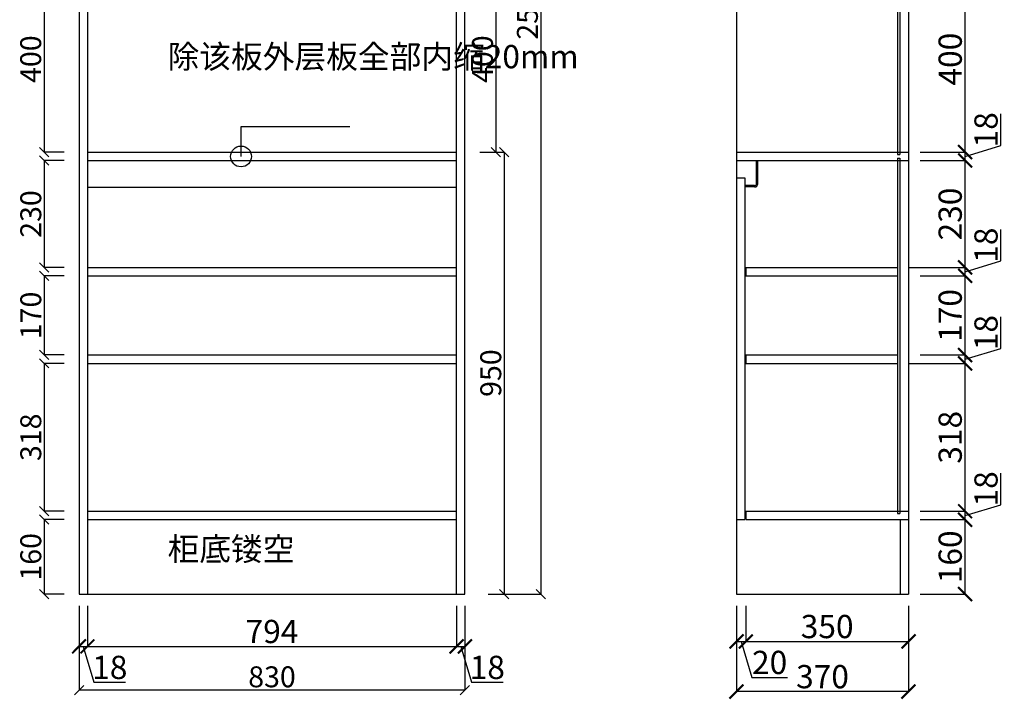
# Model space of a CAD drawing. Units: millimetres. Extents: x 17614 to 21440, y 10272 to 14010.
# Drawn here: x 19322 to 21440, y 10272 to 11733 of the extents above; entities that cross this region are included whole.
import ezdxf

# ---------------------------------------------------------------- set-up
doc = ezdxf.new("R2010")
doc.units = ezdxf.units.MM
doc.styles.get("Standard").update_dxf_attribs({"font": 'txt', "bigfont": 'gbcbig.shx'})
doc.dimstyles.new('ISO-25', dxfattribs={"dimtxt": 50, "dimasz": 30, "dimexe": 1.25, "dimexo": 25, "dimtad": 1, "dimdec": 0, "dimtxsty": 'Standard', "dimblk": 'ARCHTICK', "dimcen": 2.5, "dimclrd": 251, "dimclre": 251, "dimclrt": 251, "dimadec": 0, "dimazin": 0, "dimtfac": 1, "dimtdec": 0, "dimtmove": 1, "dimatfit": 3, "dimfxl": 60, "dimarcsym": 0})
doc.dimstyles.new('副本 ISO-25', dxfattribs={"dimtxt": 45, "dimasz": 20, "dimexe": 0, "dimexo": 50, "dimtad": 1, "dimdec": 0, "dimtxsty": 'Standard', "dimblk": 'OBLIQUE', "dimcen": 2.5, "dimclrd": 252, "dimclre": 252, "dimclrt": 252, "dimadec": 0, "dimazin": 0, "dimtfac": 1, "dimtdec": 0, "dimtmove": 1, "dimatfit": 3, "dimldrblk": 'OBLIQUE', "dimfxl": 20, "dimarcsym": 0})

# ---------------------------------------------------------------- blocks, each defined once
blk = doc.blocks.new('_OBLIQUE')
at = {"color": 0, "linetype": 'ByBlock'}
blk.add_line((-0.5, -0.5), (0.5, 0.5), dxfattribs=at)
blk = doc.blocks.new('*D16')
at = {"color": 252, "lineweight": -2, "transparency": 16777216}
for p, q in [((20311.5, 11848.1), (20346.1, 11848.1)), ((20346.1, 11848.1), (20346.1, 11448.1)), ((20311.5, 11448.1), (20346.1, 11448.1))]:
    blk.add_line(p, q, dxfattribs=at)
at = {"layer": 'Defpoints', "color": 0, "transparency": 16777216}
for p in [(20261.5, 11848.1), (20261.5, 11448.1), (20346.1, 11448.1)]:
    blk.add_point(p, dxfattribs=at)
at = {"color": 252, "lineweight": -2, "transparency": 16777216, "xscale": 20, "yscale": 20, "zscale": 20}
for p, rotation in [((20346.1, 11848.1), 90), ((20346.1, 11448.1), 270)]:
    blk.add_blockref('_OBLIQUE', p, dxfattribs=dict(at, rotation=rotation))
at = {"color": 252, "transparency": 16777216, "insert": (20322.9, 11648.1), "char_height": 45, "attachment_point": 5, "rotation": 90}
blk.add_mtext('400', dxfattribs=at)
blk = doc.blocks.new('*D17')
at = {"color": 252, "lineweight": -2, "transparency": 16777216}
for p, q in [((20311.5, 11448.1), (20364.1, 11448.1)), ((20364.1, 11448.1), (20364.1, 10498.1)), ((20329.5, 10498.1), (20364.1, 10498.1))]:
    blk.add_line(p, q, dxfattribs=at)
at = {"layer": 'Defpoints', "color": 0, "transparency": 16777216}
for p in [(20261.5, 11448.1), (20279.5, 10498.1), (20364.1, 10498.1)]:
    blk.add_point(p, dxfattribs=at)
at = {"color": 252, "lineweight": -2, "transparency": 16777216, "xscale": 20, "yscale": 20, "zscale": 20}
for p, rotation in [((20364.1, 11448.1), 90), ((20364.1, 10498.1), 270)]:
    blk.add_blockref('_OBLIQUE', p, dxfattribs=dict(at, rotation=rotation))
at = {"color": 252, "transparency": 16777216, "insert": (20340.9, 10973.1), "char_height": 45, "attachment_point": 5, "rotation": 90}
blk.add_mtext('950', dxfattribs=at)
blk = doc.blocks.new('*D18')
at = {"color": 252, "lineweight": -2, "transparency": 16777216}
for p, q in [((20329.5, 13018.1), (20442.8, 13018.1)), ((20442.8, 13018.1), (20442.8, 10498.1)), ((20329.5, 10498.1), (20442.8, 10498.1))]:
    blk.add_line(p, q, dxfattribs=at)
at = {"layer": 'Defpoints', "color": 0, "transparency": 16777216}
for p in [(20279.5, 13018.1), (20279.5, 10498.1), (20442.8, 10498.1)]:
    blk.add_point(p, dxfattribs=at)
at = {"color": 252, "lineweight": -2, "transparency": 16777216, "xscale": 20, "yscale": 20, "zscale": 20}
for p, rotation in [((20442.8, 13018.1), 90), ((20442.8, 10498.1), 270)]:
    blk.add_blockref('_OBLIQUE', p, dxfattribs=dict(at, rotation=rotation))
at = {"color": 252, "transparency": 16777216, "insert": (20419.7, 11758.1), "char_height": 45, "attachment_point": 5, "rotation": 90}
blk.add_mtext('2520', dxfattribs=at)
blk = doc.blocks.new('*D19')
at = {"color": 252, "lineweight": -2, "transparency": 16777216}
for p, q in [((19449.5, 10448.1), (19449.5, 10291.2)), ((20279.5, 10448.1), (20279.5, 10291.2)), ((20279.5, 10291.2), (19449.5, 10291.2))]:
    blk.add_line(p, q, dxfattribs=at)
at = {"layer": 'Defpoints', "color": 0, "transparency": 16777216}
for p in [(19449.5, 10498.1), (20279.5, 10498.1), (19449.5, 10291.2)]:
    blk.add_point(p, dxfattribs=at)
at = {"color": 252, "lineweight": -2, "transparency": 16777216, "xscale": 20, "yscale": 20, "zscale": 20, "rotation": 180}
blk.add_blockref('_OBLIQUE', (19449.5, 10291.2), dxfattribs=at)
at = {"color": 252, "lineweight": -2, "transparency": 16777216, "xscale": 20, "yscale": 20, "zscale": 20}
blk.add_blockref('_OBLIQUE', (20279.5, 10291.2), dxfattribs=at)
at = {"color": 252, "transparency": 16777216, "insert": (19864.5, 10314.3), "char_height": 45, "attachment_point": 5}
blk.add_mtext('830', dxfattribs=at)
blk = doc.blocks.new('*D20')
at = {"color": 252, "lineweight": -2, "transparency": 16777216}
for p, q in [((19417.5, 11430.1), (19374.7, 11430.1)), ((19374.7, 11430.1), (19374.7, 11200.1)), ((19417.5, 11200.1), (19374.7, 11200.1))]:
    blk.add_line(p, q, dxfattribs=at)
at = {"layer": 'Defpoints', "color": 0, "transparency": 16777216}
for p in [(19467.5, 11430.1), (19374.7, 11200.1), (19467.5, 11200.1)]:
    blk.add_point(p, dxfattribs=at)
at = {"color": 252, "lineweight": -2, "transparency": 16777216, "xscale": 20, "yscale": 20, "zscale": 20}
for p, rotation in [((19374.7, 11430.1), 90), ((19374.7, 11200.1), 270)]:
    blk.add_blockref('_OBLIQUE', p, dxfattribs=dict(at, rotation=rotation))
at = {"color": 252, "transparency": 16777216, "insert": (19351.5, 11315.1), "char_height": 45, "attachment_point": 5, "rotation": 90}
blk.add_mtext('230', dxfattribs=at)
blk = doc.blocks.new('*D21')
at = {"color": 252, "lineweight": -2, "transparency": 16777216}
for p, q in [((19417.5, 11182.1), (19374.7, 11182.1)), ((19374.7, 11182.1), (19374.7, 11012.1)), ((19417.5, 11012.1), (19374.7, 11012.1))]:
    blk.add_line(p, q, dxfattribs=at)
at = {"layer": 'Defpoints', "color": 0, "transparency": 16777216}
for p in [(19467.5, 11182.1), (19374.7, 11012.1), (19467.5, 11012.1)]:
    blk.add_point(p, dxfattribs=at)
at = {"color": 252, "lineweight": -2, "transparency": 16777216, "xscale": 20, "yscale": 20, "zscale": 20}
for p, rotation in [((19374.7, 11182.1), 90), ((19374.7, 11012.1), 270)]:
    blk.add_blockref('_OBLIQUE', p, dxfattribs=dict(at, rotation=rotation))
at = {"color": 252, "transparency": 16777216, "insert": (19351.5, 11097.1), "char_height": 45, "attachment_point": 5, "rotation": 90}
blk.add_mtext('170', dxfattribs=at)
blk = doc.blocks.new('*D22')
at = {"color": 252, "lineweight": -2, "transparency": 16777216}
for p, q in [((19417.5, 10994.1), (19374.7, 10994.1)), ((19374.7, 10994.1), (19374.7, 10676.1)), ((19417.5, 10676.1), (19374.7, 10676.1))]:
    blk.add_line(p, q, dxfattribs=at)
at = {"layer": 'Defpoints', "color": 0, "transparency": 16777216}
for p in [(19467.5, 10994.1), (19374.7, 10676.1), (19467.5, 10676.1)]:
    blk.add_point(p, dxfattribs=at)
at = {"color": 252, "lineweight": -2, "transparency": 16777216, "xscale": 20, "yscale": 20, "zscale": 20}
for p, rotation in [((19374.7, 10994.1), 90), ((19374.7, 10676.1), 270)]:
    blk.add_blockref('_OBLIQUE', p, dxfattribs=dict(at, rotation=rotation))
at = {"color": 252, "transparency": 16777216, "insert": (19351.5, 10835.1), "char_height": 45, "attachment_point": 5, "rotation": 90}
blk.add_mtext('318', dxfattribs=at)
blk = doc.blocks.new('*D23')
at = {"color": 252, "lineweight": -2, "transparency": 16777216}
for p, q in [((19417.5, 10658.1), (19374.7, 10658.1)), ((19374.7, 10658.1), (19374.7, 10498.1)), ((19417.5, 10498.1), (19374.7, 10498.1))]:
    blk.add_line(p, q, dxfattribs=at)
at = {"layer": 'Defpoints', "color": 0, "transparency": 16777216}
for p in [(19467.5, 10658.1), (19374.7, 10498.1), (19467.5, 10498.1)]:
    blk.add_point(p, dxfattribs=at)
at = {"color": 252, "lineweight": -2, "transparency": 16777216, "xscale": 20, "yscale": 20, "zscale": 20}
for p, rotation in [((19374.7, 10658.1), 90), ((19374.7, 10498.1), 270)]:
    blk.add_blockref('_OBLIQUE', p, dxfattribs=dict(at, rotation=rotation))
at = {"color": 252, "transparency": 16777216, "insert": (19351.5, 10578.1), "char_height": 45, "attachment_point": 5, "rotation": 90}
blk.add_mtext('160', dxfattribs=at)
blk = doc.blocks.new('*D29')
at = {"color": 252, "lineweight": -2, "transparency": 16777216}
for p, q in [((19417.5, 11848.1), (19374.5, 11848.1)), ((19374.5, 11848.1), (19374.5, 11448.1)), ((19417.5, 11448.1), (19374.5, 11448.1))]:
    blk.add_line(p, q, dxfattribs=at)
at = {"layer": 'Defpoints', "color": 0, "transparency": 16777216}
for p in [(19467.5, 11848.1), (19374.5, 11448.1), (19467.5, 11448.1)]:
    blk.add_point(p, dxfattribs=at)
at = {"color": 252, "lineweight": -2, "transparency": 16777216, "xscale": 20, "yscale": 20, "zscale": 20}
for p, rotation in [((19374.5, 11848.1), 90), ((19374.5, 11448.1), 270)]:
    blk.add_blockref('_OBLIQUE', p, dxfattribs=dict(at, rotation=rotation))
at = {"color": 252, "transparency": 16777216, "insert": (19351.3, 11648.1), "char_height": 45, "attachment_point": 5, "rotation": 90}
blk.add_mtext('400', dxfattribs=at)
blk = doc.blocks.new('_ArchTick')
at = {"color": 0, "linetype": 'ByBlock', "const_width": 0.15}
blk.add_lwpolyline([(-0.5, -0.5), (0.5, 0.5)], dxfattribs=at)
blk = doc.blocks.new('*D31')
at = {"color": 251, "lineweight": -2, "transparency": 16777216}
for p, q in [((20863.6, 10473.1), (20863.6, 10394.9)), ((20883.6, 10473.1), (20883.6, 10394.9)), ((20863.6, 10396.2), (20883.6, 10396.2)), ((20873.6, 10396.2), (20896.7, 10319)), ((20896.7, 10319), (20973, 10319))]:
    blk.add_line(p, q, dxfattribs=at)
at = {"layer": 'Defpoints', "color": 0, "transparency": 16777216}
for p in [(20863.6, 10498.1), (20883.6, 10498.1), (20883.6, 10396.2)]:
    blk.add_point(p, dxfattribs=at)
at = {"color": 251, "lineweight": -2, "transparency": 16777216, "xscale": 30, "yscale": 30, "zscale": 30, "rotation": 180}
blk.add_blockref('_ArchTick', (20863.6, 10396.2), dxfattribs=at)
at = {"color": 251, "lineweight": -2, "transparency": 16777216, "xscale": 30, "yscale": 30, "zscale": 30}
blk.add_blockref('_ArchTick', (20883.6, 10396.2), dxfattribs=at)
at = {"color": 251, "transparency": 16777216, "insert": (20934.8, 10344.6), "char_height": 50, "attachment_point": 5}
blk.add_mtext('20', dxfattribs=at)
blk = doc.blocks.new('*D32')
at = {"color": 251, "lineweight": -2, "transparency": 16777216}
for p, q in [((20883.6, 10473.1), (20883.6, 10394.9)), ((21233.6, 10473.1), (21233.6, 10394.9)), ((20883.6, 10396.2), (21233.6, 10396.2))]:
    blk.add_line(p, q, dxfattribs=at)
at = {"layer": 'Defpoints', "color": 0, "transparency": 16777216}
for p in [(20883.6, 10498.1), (21233.6, 10498.1), (21233.6, 10396.2)]:
    blk.add_point(p, dxfattribs=at)
at = {"color": 251, "lineweight": -2, "transparency": 16777216, "xscale": 30, "yscale": 30, "zscale": 30, "rotation": 180}
blk.add_blockref('_ArchTick', (20883.6, 10396.2), dxfattribs=at)
at = {"color": 251, "lineweight": -2, "transparency": 16777216, "xscale": 30, "yscale": 30, "zscale": 30}
blk.add_blockref('_ArchTick', (21233.6, 10396.2), dxfattribs=at)
at = {"color": 251, "transparency": 16777216, "insert": (21058.6, 10421.8), "char_height": 50, "attachment_point": 5}
blk.add_mtext('350', dxfattribs=at)
blk = doc.blocks.new('*D33')
at = {"color": 251, "lineweight": -2, "transparency": 16777216}
for p, q in [((20863.6, 10473.1), (20863.6, 10287.2)), ((21233.6, 10473.1), (21233.6, 10287.2)), ((21233.6, 10288.4), (20863.6, 10288.4))]:
    blk.add_line(p, q, dxfattribs=at)
at = {"layer": 'Defpoints', "color": 0, "transparency": 16777216}
for p in [(20863.6, 10498.1), (21233.6, 10498.1), (20863.6, 10288.4)]:
    blk.add_point(p, dxfattribs=at)
at = {"color": 251, "lineweight": -2, "transparency": 16777216, "xscale": 30, "yscale": 30, "zscale": 30, "rotation": 180}
blk.add_blockref('_ArchTick', (20863.6, 10288.4), dxfattribs=at)
at = {"color": 251, "lineweight": -2, "transparency": 16777216, "xscale": 30, "yscale": 30, "zscale": 30}
blk.add_blockref('_ArchTick', (21233.6, 10288.4), dxfattribs=at)
at = {"color": 251, "transparency": 16777216, "insert": (21048.6, 10314), "char_height": 50, "attachment_point": 5}
blk.add_mtext('370', dxfattribs=at)
blk = doc.blocks.new('*D34')
at = {"color": 251, "lineweight": -2, "transparency": 16777216}
for p, q in [((21258.6, 10658.1), (21356.5, 10658.1)), ((21355.3, 10498.1), (21355.3, 10658.1)), ((21258.6, 10498.1), (21356.5, 10498.1))]:
    blk.add_line(p, q, dxfattribs=at)
at = {"layer": 'Defpoints', "color": 0, "transparency": 16777216}
for p in [(21233.6, 10658.1), (21355.3, 10658.1), (21233.6, 10498.1)]:
    blk.add_point(p, dxfattribs=at)
at = {"color": 251, "lineweight": -2, "transparency": 16777216, "xscale": 30, "yscale": 30, "zscale": 30}
for p, rotation in [((21355.3, 10658.1), 90), ((21355.3, 10498.1), 270)]:
    blk.add_blockref('_ArchTick', p, dxfattribs=dict(at, rotation=rotation))
at = {"color": 251, "transparency": 16777216, "insert": (21329.7, 10578.1), "char_height": 50, "attachment_point": 5, "rotation": 90}
blk.add_mtext('160', dxfattribs=at)
blk = doc.blocks.new('*D35')
at = {"color": 251, "lineweight": -2, "transparency": 16777216}
for p, q in [((21432.5, 10690.2), (21432.5, 10758.2)), ((21258.6, 10676.1), (21356.5, 10676.1)), ((21355.3, 10667.1), (21432.5, 10690.2)), ((21355.3, 10658.1), (21355.3, 10676.1)), ((21258.6, 10658.1), (21356.5, 10658.1))]:
    blk.add_line(p, q, dxfattribs=at)
at = {"layer": 'Defpoints', "color": 0, "transparency": 16777216}
for p in [(21233.6, 10676.1), (21355.3, 10676.1), (21233.6, 10658.1)]:
    blk.add_point(p, dxfattribs=at)
at = {"color": 251, "lineweight": -2, "transparency": 16777216, "xscale": 30, "yscale": 30, "zscale": 30}
for p, rotation in [((21355.3, 10676.1), 90), ((21355.3, 10658.1), 270)]:
    blk.add_blockref('_ArchTick', p, dxfattribs=dict(at, rotation=rotation))
at = {"color": 251, "transparency": 16777216, "insert": (21406.8, 10724.2), "char_height": 50, "attachment_point": 5, "rotation": 90}
blk.add_mtext('18', dxfattribs=at)
blk = doc.blocks.new('*D36')
at = {"color": 251, "lineweight": -2, "transparency": 16777216}
for p, q in [((21234.6, 10994.1), (21356.5, 10994.1)), ((21355.3, 10676.1), (21355.3, 10994.1)), ((21258.6, 10676.1), (21356.5, 10676.1))]:
    blk.add_line(p, q, dxfattribs=at)
at = {"layer": 'Defpoints', "color": 0, "transparency": 16777216}
for p in [(21209.6, 10994.1), (21355.3, 10994.1), (21233.6, 10676.1)]:
    blk.add_point(p, dxfattribs=at)
at = {"color": 251, "lineweight": -2, "transparency": 16777216, "xscale": 30, "yscale": 30, "zscale": 30}
for p, rotation in [((21355.3, 10994.1), 90), ((21355.3, 10676.1), 270)]:
    blk.add_blockref('_ArchTick', p, dxfattribs=dict(at, rotation=rotation))
at = {"color": 251, "transparency": 16777216, "insert": (21329.7, 10835.1), "char_height": 50, "attachment_point": 5, "rotation": 90}
blk.add_mtext('318', dxfattribs=at)
blk = doc.blocks.new('*D37')
at = {"color": 251, "lineweight": -2, "transparency": 16777216}
for p, q in [((21432.5, 11026.2), (21432.5, 11094.2)), ((21355.3, 11003.1), (21432.5, 11026.2)), ((21258.6, 11012.1), (21356.5, 11012.1)), ((21258.6, 10994.1), (21356.5, 10994.1)), ((21355.3, 10994.1), (21355.3, 11012.1))]:
    blk.add_line(p, q, dxfattribs=at)
at = {"layer": 'Defpoints', "color": 0, "transparency": 16777216}
for p in [(21233.6, 11012.1), (21233.6, 10994.1), (21355.3, 11012.1)]:
    blk.add_point(p, dxfattribs=at)
at = {"color": 251, "lineweight": -2, "transparency": 16777216, "xscale": 30, "yscale": 30, "zscale": 30}
for p, rotation in [((21355.3, 11012.1), 90), ((21355.3, 10994.1), 270)]:
    blk.add_blockref('_ArchTick', p, dxfattribs=dict(at, rotation=rotation))
at = {"color": 251, "transparency": 16777216, "insert": (21406.8, 11060.2), "char_height": 50, "attachment_point": 5, "rotation": 90}
blk.add_mtext('18', dxfattribs=at)
blk = doc.blocks.new('*D38')
at = {"color": 251, "lineweight": -2, "transparency": 16777216}
for p, q in [((21258.6, 11182.1), (21356.5, 11182.1)), ((21355.3, 11012.1), (21355.3, 11182.1)), ((21258.6, 11012.1), (21356.5, 11012.1))]:
    blk.add_line(p, q, dxfattribs=at)
at = {"layer": 'Defpoints', "color": 0, "transparency": 16777216}
for p in [(21233.6, 11182.1), (21355.3, 11182.1), (21233.6, 11012.1)]:
    blk.add_point(p, dxfattribs=at)
at = {"color": 251, "lineweight": -2, "transparency": 16777216, "xscale": 30, "yscale": 30, "zscale": 30}
for p, rotation in [((21355.3, 11182.1), 90), ((21355.3, 11012.1), 270)]:
    blk.add_blockref('_ArchTick', p, dxfattribs=dict(at, rotation=rotation))
at = {"color": 251, "transparency": 16777216, "insert": (21329.7, 11097.1), "char_height": 50, "attachment_point": 5, "rotation": 90}
blk.add_mtext('170', dxfattribs=at)
blk = doc.blocks.new('*D39')
at = {"color": 251, "lineweight": -2, "transparency": 16777216}
for p, q in [((21432.5, 11214.2), (21432.5, 11282.2)), ((21355.3, 11191.1), (21432.5, 11214.2)), ((21258.6, 11200.1), (21356.5, 11200.1)), ((21355.3, 11182.1), (21355.3, 11200.1)), ((21258.6, 11182.1), (21356.5, 11182.1))]:
    blk.add_line(p, q, dxfattribs=at)
at = {"layer": 'Defpoints', "color": 0, "transparency": 16777216}
for p in [(21233.6, 11200.1), (21355.3, 11200.1), (21233.6, 11182.1)]:
    blk.add_point(p, dxfattribs=at)
at = {"color": 251, "lineweight": -2, "transparency": 16777216, "xscale": 30, "yscale": 30, "zscale": 30}
for p, rotation in [((21355.3, 11200.1), 90), ((21355.3, 11182.1), 270)]:
    blk.add_blockref('_ArchTick', p, dxfattribs=dict(at, rotation=rotation))
at = {"color": 251, "transparency": 16777216, "insert": (21406.8, 11248.2), "char_height": 50, "attachment_point": 5, "rotation": 90}
blk.add_mtext('18', dxfattribs=at)
blk = doc.blocks.new('*D40')
at = {"color": 251, "lineweight": -2, "transparency": 16777216}
for p, q in [((21258.6, 11430.1), (21356.5, 11430.1)), ((21355.3, 11200.1), (21355.3, 11430.1)), ((21234.6, 11200.1), (21356.5, 11200.1))]:
    blk.add_line(p, q, dxfattribs=at)
at = {"layer": 'Defpoints', "color": 0, "transparency": 16777216}
for p in [(21233.6, 11430.1), (21355.3, 11430.1), (21209.6, 11200.1)]:
    blk.add_point(p, dxfattribs=at)
at = {"color": 251, "lineweight": -2, "transparency": 16777216, "xscale": 30, "yscale": 30, "zscale": 30}
for p, rotation in [((21355.3, 11430.1), 90), ((21355.3, 11200.1), 270)]:
    blk.add_blockref('_ArchTick', p, dxfattribs=dict(at, rotation=rotation))
at = {"color": 251, "transparency": 16777216, "insert": (21329.7, 11315.1), "char_height": 50, "attachment_point": 5, "rotation": 90}
blk.add_mtext('230', dxfattribs=at)
blk = doc.blocks.new('*D41')
at = {"color": 251, "lineweight": -2, "transparency": 16777216}
for p, q in [((21432.5, 11462.2), (21432.5, 11530.2)), ((21355.3, 11439.1), (21432.5, 11462.2)), ((21258.6, 11448.1), (21356.5, 11448.1)), ((21355.3, 11430.1), (21355.3, 11448.1)), ((21258.6, 11430.1), (21356.5, 11430.1))]:
    blk.add_line(p, q, dxfattribs=at)
at = {"layer": 'Defpoints', "color": 0, "transparency": 16777216}
for p in [(21233.6, 11448.1), (21355.3, 11448.1), (21233.6, 11430.1)]:
    blk.add_point(p, dxfattribs=at)
at = {"color": 251, "lineweight": -2, "transparency": 16777216, "xscale": 30, "yscale": 30, "zscale": 30}
for p, rotation in [((21355.3, 11448.1), 90), ((21355.3, 11430.1), 270)]:
    blk.add_blockref('_ArchTick', p, dxfattribs=dict(at, rotation=rotation))
at = {"color": 251, "transparency": 16777216, "insert": (21406.8, 11496.2), "char_height": 50, "attachment_point": 5, "rotation": 90}
blk.add_mtext('18', dxfattribs=at)
blk = doc.blocks.new('*D42')
at = {"color": 251, "lineweight": -2, "transparency": 16777216}
for p, q in [((21234.6, 11848.1), (21356.5, 11848.1)), ((21355.3, 11448.1), (21355.3, 11848.1)), ((21258.6, 11448.1), (21356.5, 11448.1))]:
    blk.add_line(p, q, dxfattribs=at)
at = {"layer": 'Defpoints', "color": 0, "transparency": 16777216}
for p in [(21209.6, 11848.1), (21355.3, 11848.1), (21233.6, 11448.1)]:
    blk.add_point(p, dxfattribs=at)
at = {"color": 251, "lineweight": -2, "transparency": 16777216, "xscale": 30, "yscale": 30, "zscale": 30}
for p, rotation in [((21355.3, 11848.1), 90), ((21355.3, 11448.1), 270)]:
    blk.add_blockref('_ArchTick', p, dxfattribs=dict(at, rotation=rotation))
at = {"color": 251, "transparency": 16777216, "insert": (21329.7, 11648.1), "char_height": 50, "attachment_point": 5, "rotation": 90}
blk.add_mtext('400', dxfattribs=at)
blk = doc.blocks.new('*D53')
at = {"color": 251, "lineweight": -2, "transparency": 16777216}
for p, q in [((19449.5, 10473.1), (19449.5, 10384.2)), ((19467.5, 10473.1), (19467.5, 10384.2)), ((19449.5, 10385.5), (19467.5, 10385.5)), ((19458.5, 10385.5), (19481.6, 10308.3)), ((19481.6, 10308.3), (19549.5, 10308.3))]:
    blk.add_line(p, q, dxfattribs=at)
at = {"layer": 'Defpoints', "color": 0, "transparency": 16777216}
for p in [(19449.5, 10498.1), (19467.5, 10498.1), (19467.5, 10385.5)]:
    blk.add_point(p, dxfattribs=at)
at = {"color": 251, "lineweight": -2, "transparency": 16777216, "xscale": 30, "yscale": 30, "zscale": 30, "rotation": 180}
blk.add_blockref('_ArchTick', (19449.5, 10385.5), dxfattribs=at)
at = {"color": 251, "lineweight": -2, "transparency": 16777216, "xscale": 30, "yscale": 30, "zscale": 30}
blk.add_blockref('_ArchTick', (19467.5, 10385.5), dxfattribs=at)
at = {"color": 251, "transparency": 16777216, "insert": (19515.6, 10333.9), "char_height": 50, "attachment_point": 5}
blk.add_mtext('18', dxfattribs=at)
blk = doc.blocks.new('*D54')
at = {"color": 251, "lineweight": -2, "transparency": 16777216}
for p, q in [((19467.5, 10473.1), (19467.5, 10384.2)), ((20261.5, 10473.1), (20261.5, 10384.2)), ((19467.5, 10385.5), (20261.5, 10385.5))]:
    blk.add_line(p, q, dxfattribs=at)
at = {"layer": 'Defpoints', "color": 0, "transparency": 16777216}
for p in [(19467.5, 10498.1), (20261.5, 10498.1), (20261.5, 10385.5)]:
    blk.add_point(p, dxfattribs=at)
at = {"color": 251, "lineweight": -2, "transparency": 16777216, "xscale": 30, "yscale": 30, "zscale": 30, "rotation": 180}
blk.add_blockref('_ArchTick', (19467.5, 10385.5), dxfattribs=at)
at = {"color": 251, "lineweight": -2, "transparency": 16777216, "xscale": 30, "yscale": 30, "zscale": 30}
blk.add_blockref('_ArchTick', (20261.5, 10385.5), dxfattribs=at)
at = {"color": 251, "transparency": 16777216, "insert": (19864.5, 10411.1), "char_height": 50, "attachment_point": 5}
blk.add_mtext('794', dxfattribs=at)
blk = doc.blocks.new('*D55')
at = {"color": 251, "lineweight": -2, "transparency": 16777216}
for p, q in [((20261.5, 10473.1), (20261.5, 10384.2)), ((20279.5, 10473.1), (20279.5, 10384.2)), ((20261.5, 10385.5), (20279.5, 10385.5)), ((20270.5, 10385.5), (20293.6, 10308.3)), ((20293.6, 10308.3), (20361.5, 10308.3))]:
    blk.add_line(p, q, dxfattribs=at)
at = {"layer": 'Defpoints', "color": 0, "transparency": 16777216}
for p in [(20261.5, 10498.1), (20279.5, 10498.1), (20279.5, 10385.5)]:
    blk.add_point(p, dxfattribs=at)
at = {"color": 251, "lineweight": -2, "transparency": 16777216, "xscale": 30, "yscale": 30, "zscale": 30, "rotation": 180}
blk.add_blockref('_ArchTick', (20261.5, 10385.5), dxfattribs=at)
at = {"color": 251, "lineweight": -2, "transparency": 16777216, "xscale": 30, "yscale": 30, "zscale": 30}
blk.add_blockref('_ArchTick', (20279.5, 10385.5), dxfattribs=at)
at = {"color": 251, "transparency": 16777216, "insert": (20327.6, 10333.9), "char_height": 50, "attachment_point": 5}
blk.add_mtext('18', dxfattribs=at)

msp = doc.modelspace()

# ---------------------------------------------------------------- linework, layer by layer
for p, q in [((19449.5, 13018.1), (19449.5, 10498.1)), ((19467.5, 13018.1), (19467.5, 10498.1)), ((20261.5, 10498.1), (20261.5, 13018.1)), ((20279.5, 10498.1), (20279.5, 13018.1)), ((19467.5, 11448.1), (20261.5, 11448.1)), ((19467.5, 11430.1), (20261.5, 11430.1)), ((19449.5, 10498.1), (20279.5, 10498.1))]:
    msp.add_line(p, q)
at = {"color": 7}
for p, q in [((20863.6, 13018.1), (20863.6, 11430.1)), ((21209.6, 13018.1), (21209.6, 11443.1)), ((21214.6, 13018.1), (21214.6, 11443.1)), ((21233.6, 13018.1), (21233.6, 10498.1)), ((21209.6, 11443.1), (21214.6, 11443.1)), ((20863.6, 11430.1), (20863.6, 10498.1)), ((21209.6, 11435.1), (21209.6, 10671.1)), ((21209.6, 11435.1), (21214.6, 11435.1)), ((21214.6, 11435.1), (21214.6, 10671.1)), ((21209.6, 10671.1), (21214.6, 10671.1)), ((21215.6, 10658.1), (21215.6, 10498.1)), ((20863.6, 10498.1), (21233.6, 10498.1))]:
    msp.add_line(p, q, dxfattribs=at)
at = {"color": 1}
for p, q in [((19797.9, 11438.9), (19797.9, 11503.4)), ((19797.9, 11503.4), (20032.2, 11503.4))]:
    msp.add_line(p, q, dxfattribs=at)
at = {"color": 251}
for p, q in [((20863.6, 11448.1), (21233.6, 11448.1)), ((20863.6, 11430.1), (21233.6, 11430.1)), ((19467.5, 11373.1), (20261.5, 11373.1)), ((20863.6, 11393.1), (20881.6, 11393.1)), ((20881.6, 11393.1), (20881.6, 10658.1)), ((20883.6, 11376.3), (20883.6, 11373.3)), ((20883.6, 11200.1), (20883.6, 11182.1)), ((20883.6, 11200.1), (21209.6, 11200.1)), ((20883.6, 11182.1), (21209.6, 11182.1)), ((20883.6, 11012.1), (20883.6, 10994.1)), ((20883.6, 11012.1), (21209.6, 11012.1)), ((20883.6, 10994.1), (21209.6, 10994.1)), ((20883.6, 10676.1), (21233.6, 10676.1)), ((20883.6, 10676.1), (20883.6, 10658.1)), ((20863.6, 10658.1), (20881.6, 10658.1)), ((20883.6, 10658.1), (21233.6, 10658.1))]:
    msp.add_line(p, q, dxfattribs=at)
at = {"color": 25}
for p, q in [((20906.6, 11380.3), (20906.6, 11430.1)), ((20909.6, 11380.3), (20909.6, 11430.1)), ((20902.6, 11376.3), (20883.6, 11376.3)), ((20902.6, 11373.3), (20883.6, 11373.3))]:
    msp.add_line(p, q, dxfattribs=at)
at = {"color": 150}
for p, q in [((19467.5, 11200.1), (20261.5, 11200.1)), ((19467.5, 11182.1), (20261.5, 11182.1)), ((19467.5, 11012.1), (20261.5, 11012.1)), ((19467.5, 10994.1), (20261.5, 10994.1)), ((19467.5, 10676.1), (20261.5, 10676.1)), ((19467.5, 10658.1), (20261.5, 10658.1))]:
    msp.add_line(p, q, dxfattribs=at)
at = {"color": 1}
msp.add_circle((19797.9, 11438.9), 22.4, dxfattribs=at)
at = {"color": 25}
for radius in [4, 7]:
    msp.add_arc((20902.6, 11380.3), radius, 270, 0, dxfattribs=at)

# ---------------------------------------------------------------- texts
at = {"ltscale": 20, "char_height": 50, "width": 463.17, "attachment_point": 1}
for s, insert in [('{\\fSimSun|b0|i0|c134|p54;\\C2;除该板外层板全部内缩20mm}', (19640, 11678.5)), ('{\\fSimSun|b0|i0|c134|p54;\\C2;柜底镂空}', (19640, 10620))]:
    msp.add_mtext(s, dxfattribs=dict(at, insert=insert))

# ---------------------------------------------------------------- dimensions: what is measured, and where the dimension line sits
for base, p1, p2, dimstyle, picture, middle in [((20442.8, 10498.1), (20279.5, 13018.1), (20279.5, 10498.1), '副本 ISO-25', '*D18', (20419.7, 11758.1)), ((21355.3, 11848.1), (21233.6, 11448.1), (21209.6, 11848.1), 'ISO-25', '*D42', (21329.7, 11648.1)), ((20346.1, 11448.1), (20261.5, 11848.1), (20261.5, 11448.1), '副本 ISO-25', '*D16', (20322.9, 11648.1)), ((21355.3, 11448.1), (21233.6, 11430.1), (21233.6, 11448.1), 'ISO-25', '*D41', (21406.8, 11462.9)), ((21355.3, 11430.1), (21209.6, 11200.1), (21233.6, 11430.1), 'ISO-25', '*D40', (21329.7, 11315.1)), ((21355.3, 11200.1), (21233.6, 11182.1), (21233.6, 11200.1), 'ISO-25', '*D39', (21406.8, 11214.9)), ((21355.3, 11182.1), (21233.6, 11012.1), (21233.6, 11182.1), 'ISO-25', '*D38', (21329.7, 11097.1)), ((21355.3, 11012.1), (21233.6, 10994.1), (21233.6, 11012.1), 'ISO-25', '*D37', (21406.8, 11026.9)), ((21355.3, 10994.1), (21233.6, 10676.1), (21209.6, 10994.1), 'ISO-25', '*D36', (21329.7, 10835.1)), ((21355.3, 10676.1), (21233.6, 10658.1), (21233.6, 10676.1), 'ISO-25', '*D35', (21406.8, 10690.9)), ((21355.3, 10658.1), (21233.6, 10498.1), (21233.6, 10658.1), 'ISO-25', '*D34', (21329.7, 10578.1))]:
    dim = msp.add_linear_dim(base=base, p1=p1, p2=p2, angle=90, dimstyle=dimstyle)
    dim.commit()
    dim.dimension.update_dxf_attribs({"geometry": picture, "text_midpoint": middle})
at = {"color": 1}
for base, p1, p2, picture, middle in [((19374.5, 11448.1), (19467.5, 11848.1), (19467.5, 11448.1), '*D29', (19351.3, 11648.1)), ((19374.7, 11200.1), (19467.5, 11430.1), (19467.5, 11200.1), '*D20', (19351.5, 11315.1)), ((19374.7, 11012.1), (19467.5, 11182.1), (19467.5, 11012.1), '*D21', (19351.5, 11097.1)), ((19374.7, 10676.1), (19467.5, 10994.1), (19467.5, 10676.1), '*D22', (19351.5, 10835.1)), ((19374.7, 10498.1), (19467.5, 10658.1), (19467.5, 10498.1), '*D23', (19351.5, 10578.1))]:
    dim = msp.add_linear_dim(base=base, p1=p1, p2=p2, angle=90, dimstyle='副本 ISO-25', dxfattribs=at)
    dim.commit()
    dim.dimension.update_dxf_attribs({"geometry": picture, "text_midpoint": middle})
dim = msp.add_linear_dim(base=(20364.1, 10498.1), p1=(20261.5, 11448.1), p2=(20279.5, 10498.1), angle=90, dimstyle='副本 ISO-25')
dim.commit()
dim.dimension.update_dxf_attribs({"geometry": '*D17', "text_midpoint": (20364.1, 10973.1), "dimtype": 128})
for base, p1, p2, dimstyle, picture, middle in [((19467.5, 10385.5), (19449.5, 10498.1), (19467.5, 10498.1), 'ISO-25', '*D53', (19482.3, 10333.9)), ((19449.5, 10291.2), (20279.5, 10498.1), (19449.5, 10498.1), '副本 ISO-25', '*D19', (19864.5, 10314.3)), ((20261.5, 10385.5), (19467.5, 10498.1), (20261.5, 10498.1), 'ISO-25', '*D54', (19864.5, 10411.1)), ((20279.5, 10385.5), (20261.5, 10498.1), (20279.5, 10498.1), 'ISO-25', '*D55', (20294.3, 10333.9)), ((20883.6, 10396.2), (20863.6, 10498.1), (20883.6, 10498.1), 'ISO-25', '*D31', (20897.3, 10344.6)), ((20863.6, 10288.4), (21233.6, 10498.1), (20863.6, 10498.1), 'ISO-25', '*D33', (21048.6, 10314)), ((21233.6, 10396.2), (20883.6, 10498.1), (21233.6, 10498.1), 'ISO-25', '*D32', (21058.6, 10421.8))]:
    dim = msp.add_linear_dim(base=base, p1=p1, p2=p2, dimstyle=dimstyle)
    dim.commit()
    dim.dimension.update_dxf_attribs({"geometry": picture, "text_midpoint": middle})

doc.saveas('drawing.dxf')
